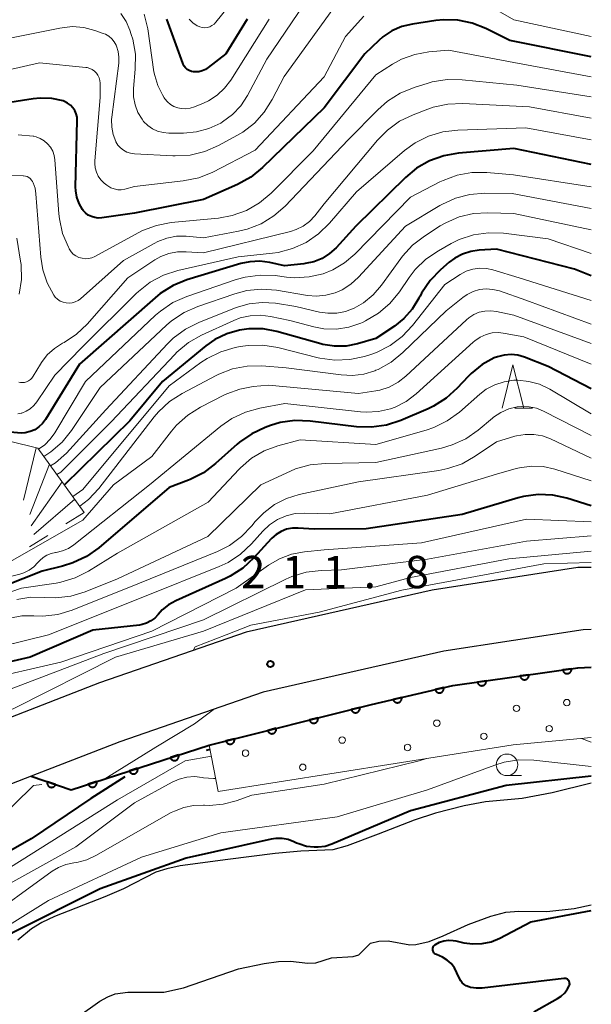
# Model space of a CAD drawing. Units: metres. Extents: x -70000 to -68000, y 22500 to 24000.
# Drawn here: x -68066 to -68000, y 22825 to 22939 of the extents above; entities that cross this region are included whole.
import ezdxf

# ---------------------------------------------------------------- set-up
doc = ezdxf.new("R2010")
doc.units = ezdxf.units.M
for name, color, linetype, lineweight in [('210100_道路縁(街区線)', 7, 'Continuous', 30), ('510100_河川', 7, 'Continuous', 30), ('611100_コンクリート被覆(直落)', 7, 'Continuous', 30), ('611111_コンクリート被覆(幅上)', 7, 'Continuous', 30), ('611112_コンクリート被覆(幅下)', 7, 'Continuous', 30), ('611199_コンクリート被覆(パターン)', 7, 'Continuous', 30), ('633100_広葉樹林', 7, 'Continuous', 13), ('633200_針葉樹林', 7, 'Continuous', 13), ('710100_等高線(計曲線)', 7, 'Continuous', 40), ('710200_等高線(主曲線)', 7, 'Continuous', 13), ('720111_土がけ(崩土)上', 7, 'Continuous', 13), ('720112_土がけ(崩土)下', 7, 'Continuous', 13), ('720199_土がけ(崩土)中', 7, 'Continuous', 13), ('731200_図化機測定による標高点', 7, 'Continuous', 40)]:
    doc.layers.add(name, color=color, linetype=linetype, lineweight=lineweight)
doc.styles.add('Style-WORKING', font='MS Gothic.ttf')

msp = doc.modelspace()

# ---------------------------------------------------------------- linework, layer by layer
at = {"layer": '210100_道路縁(街区線)', "linetype": 'Continuous', "lineweight": 30, "flags": 128}
for points in [[(-68000, 22875.41), (-68001.55, 22875.4), (-68018.45, 22872.77), (-68040.05, 22867.91), (-68057.08, 22862.02)], [(-68000, 22868.21), (-68000.95, 22868.2), (-68017.1, 22865.7), (-68038.08, 22860.97), (-68054.73, 22855.21)], [(-68057.08, 22862.02), (-68099.81, 22845.41), (-68118.27, 22838.83), (-68120.33, 22838.09), (-68134.88, 22831.37)], [(-68054.73, 22855.21), (-68065.01, 22851.21), (-68097.29, 22838.66), (-68117.6, 22831.42), (-68131.78, 22824.87)]]:
    msp.add_lwpolyline(points, dxfattribs=at)
at = {"layer": '510100_河川', "linetype": 'Continuous', "lineweight": 30, "flags": 128}
for points in [[(-68000, 22850.41), (-68004.54, 22849.28), (-68008.02, 22848.62), (-68012.29, 22848.23), (-68014.76, 22847.77), (-68018.09, 22846.93), (-68020.54, 22846.1), (-68024.75, 22844.47), (-68028.32, 22843.13), (-68030, 22842.68), (-68033.69, 22842.52), (-68036.7, 22842.25), (-68042.17, 22841.56), (-68047.71, 22840.8), (-68049.26, 22840.47), (-68050.54, 22840.07), (-68054.29, 22838.16), (-68056.45, 22837.23), (-68062.29, 22834.93), (-68063.75, 22834.23), (-68064.95, 22833.51), (-68066.54, 22832.2)], [(-68059.58, 22823.29), (-68057.02, 22825.1), (-68056.1, 22825.62), (-68055.27, 22825.96), (-68053.8, 22826.17), (-68049.6, 22826.15), (-68047.34, 22826.66), (-68040.96, 22828.87), (-68037.95, 22829.5), (-68036.31, 22829.71), (-68034.91, 22829.75), (-68032.88, 22829.54), (-68031.95, 22829.55), (-68030.16, 22830.13), (-68027.63, 22830.31), (-68026.97, 22830.51), (-68025.61, 22831.83), (-68024.64, 22832.09), (-68023.59, 22832.13), (-68021.05, 22831.67), (-68020.37, 22831.69), (-68018.83, 22832.04), (-68017.19, 22832.68), (-68014.28, 22833.99), (-68011.65, 22834.97), (-68009.93, 22835.45), (-68008.43, 22835.56), (-68005.17, 22835.53), (-68001.98, 22835.88), (-68000, 22836.28)]]:
    msp.add_lwpolyline(points, dxfattribs=at)
at = {"layer": '611100_コンクリート被覆(直落)', "linetype": 'Continuous', "lineweight": 40, "flags": 128}
msp.add_lwpolyline([(-68065.01, 22851.21), (-68060.35, 22849.64), (-68044.34, 22854.82)], dxfattribs=at)
for points in [[(-68047.9, 22853.67), (-68048.85, 22853.36), (-68048.84, 22853.32), (-68048.82, 22853.28), (-68048.8, 22853.24), (-68048.77, 22853.21), (-68048.74, 22853.17), (-68048.71, 22853.14), (-68048.68, 22853.11), (-68048.64, 22853.09), (-68048.61, 22853.07), (-68048.57, 22853.05), (-68048.52, 22853.03), (-68048.48, 22853.02), (-68048.44, 22853.02), (-68048.4, 22853.01), (-68048.35, 22853.01), (-68048.31, 22853.02), (-68048.27, 22853.03), (-68048.22, 22853.04), (-68048.18, 22853.05), (-68048.14, 22853.07), (-68048.11, 22853.09), (-68048.07, 22853.12), (-68048.04, 22853.15), (-68048.01, 22853.18), (-68047.98, 22853.21), (-68047.96, 22853.25), (-68047.93, 22853.29), (-68047.92, 22853.33), (-68047.9, 22853.37), (-68047.89, 22853.41), (-68047.88, 22853.45), (-68047.88, 22853.49), (-68047.88, 22853.54), (-68047.88, 22853.58), (-68047.89, 22853.62)], [(-68052.66, 22852.13), (-68053.61, 22851.82), (-68053.6, 22851.78), (-68053.58, 22851.74), (-68053.56, 22851.7), (-68053.53, 22851.67), (-68053.5, 22851.63), (-68053.47, 22851.6), (-68053.44, 22851.58), (-68053.4, 22851.55), (-68053.36, 22851.53), (-68053.32, 22851.51), (-68053.28, 22851.5), (-68053.24, 22851.49), (-68053.2, 22851.48), (-68053.15, 22851.47), (-68053.11, 22851.47), (-68053.07, 22851.48), (-68053.02, 22851.49), (-68052.98, 22851.5), (-68052.94, 22851.51), (-68052.9, 22851.53), (-68052.86, 22851.55), (-68052.83, 22851.58), (-68052.79, 22851.61), (-68052.76, 22851.64), (-68052.74, 22851.67), (-68052.71, 22851.71), (-68052.69, 22851.75), (-68052.67, 22851.79), (-68052.66, 22851.83), (-68052.65, 22851.87), (-68052.64, 22851.91), (-68052.64, 22851.96), (-68052.64, 22852), (-68052.64, 22852.04), (-68052.65, 22852.09)], [(-68062.17, 22850.25), (-68063.12, 22850.57), (-68063.13, 22850.53), (-68063.13, 22850.49), (-68063.14, 22850.44), (-68063.14, 22850.4), (-68063.14, 22850.36), (-68063.13, 22850.31), (-68063.12, 22850.27), (-68063.11, 22850.23), (-68063.09, 22850.19), (-68063.07, 22850.15), (-68063.04, 22850.12), (-68063.02, 22850.08), (-68062.99, 22850.05), (-68062.95, 22850.02), (-68062.92, 22849.99), (-68062.88, 22849.97), (-68062.84, 22849.95), (-68062.8, 22849.94), (-68062.76, 22849.93), (-68062.71, 22849.92), (-68062.67, 22849.91), (-68062.63, 22849.91), (-68062.59, 22849.92), (-68062.54, 22849.92), (-68062.5, 22849.93), (-68062.46, 22849.95), (-68062.42, 22849.96), (-68062.38, 22849.99), (-68062.34, 22850.01), (-68062.31, 22850.04), (-68062.28, 22850.07), (-68062.25, 22850.1), (-68062.22, 22850.13), (-68062.2, 22850.17), (-68062.18, 22850.21)], [(-68057.42, 22850.59), (-68058.37, 22850.28), (-68058.35, 22850.24), (-68058.33, 22850.2), (-68058.31, 22850.16), (-68058.29, 22850.13), (-68058.26, 22850.1), (-68058.23, 22850.06), (-68058.2, 22850.04), (-68058.16, 22850.01), (-68058.12, 22849.99), (-68058.08, 22849.97), (-68058.04, 22849.96), (-68058, 22849.95), (-68057.95, 22849.94), (-68057.91, 22849.94), (-68057.87, 22849.94), (-68057.82, 22849.94), (-68057.78, 22849.95), (-68057.74, 22849.96), (-68057.7, 22849.97), (-68057.66, 22849.99), (-68057.62, 22850.01), (-68057.59, 22850.04), (-68057.55, 22850.07), (-68057.52, 22850.1), (-68057.49, 22850.13), (-68057.47, 22850.17), (-68057.45, 22850.21), (-68057.43, 22850.25), (-68057.41, 22850.29), (-68057.4, 22850.33), (-68057.4, 22850.37), (-68057.39, 22850.42), (-68057.39, 22850.46), (-68057.4, 22850.5), (-68057.4, 22850.55)]]:
    msp.add_lwpolyline(points, close=True, dxfattribs=at)
at = {"layer": '611111_コンクリート被覆(幅上)', "linetype": 'Continuous', "lineweight": 40, "flags": 128}
msp.add_lwpolyline([(-68044.34, 22854.82), (-68025.5, 22859.53), (-68016.07, 22861.73), (-68001.57, 22863.77), (-68000, 22863.86)], dxfattribs=at)
for points in [[(-68002.31, 22863.67), (-68003.3, 22863.53), (-68003.29, 22863.48), (-68003.28, 22863.44), (-68003.26, 22863.4), (-68003.24, 22863.36), (-68003.22, 22863.32), (-68003.2, 22863.29), (-68003.17, 22863.26), (-68003.14, 22863.22), (-68003.1, 22863.2), (-68003.07, 22863.17), (-68003.03, 22863.15), (-68002.99, 22863.13), (-68002.95, 22863.12), (-68002.91, 22863.11), (-68002.86, 22863.1), (-68002.82, 22863.1), (-68002.78, 22863.1), (-68002.73, 22863.1), (-68002.69, 22863.11), (-68002.65, 22863.12), (-68002.61, 22863.14), (-68002.57, 22863.15), (-68002.53, 22863.18), (-68002.5, 22863.2), (-68002.46, 22863.23), (-68002.43, 22863.26), (-68002.4, 22863.29), (-68002.38, 22863.33), (-68002.36, 22863.37), (-68002.34, 22863.41), (-68002.33, 22863.45), (-68002.31, 22863.49), (-68002.31, 22863.54), (-68002.3, 22863.58), (-68002.3, 22863.62)], [(-68007.26, 22862.97), (-68008.25, 22862.83), (-68008.24, 22862.79), (-68008.23, 22862.74), (-68008.21, 22862.71), (-68008.2, 22862.67), (-68008.17, 22862.63), (-68008.15, 22862.59), (-68008.12, 22862.56), (-68008.09, 22862.53), (-68008.06, 22862.5), (-68008.02, 22862.48), (-68007.98, 22862.45), (-68007.94, 22862.44), (-68007.9, 22862.42), (-68007.86, 22862.41), (-68007.82, 22862.4), (-68007.77, 22862.4), (-68007.73, 22862.4), (-68007.68, 22862.4), (-68007.64, 22862.41), (-68007.6, 22862.42), (-68007.56, 22862.44), (-68007.52, 22862.46), (-68007.48, 22862.48), (-68007.45, 22862.51), (-68007.41, 22862.53), (-68007.38, 22862.56), (-68007.35, 22862.6), (-68007.33, 22862.63), (-68007.31, 22862.67), (-68007.29, 22862.71), (-68007.28, 22862.75), (-68007.27, 22862.8), (-68007.26, 22862.84), (-68007.26, 22862.88), (-68007.26, 22862.93)], [(-68017.14, 22861.48), (-68018.12, 22861.25), (-68018.11, 22861.21), (-68018.09, 22861.17), (-68018.07, 22861.13), (-68018.05, 22861.09), (-68018.02, 22861.06), (-68018, 22861.02), (-68017.96, 22860.99), (-68017.93, 22860.97), (-68017.9, 22860.94), (-68017.86, 22860.92), (-68017.82, 22860.9), (-68017.78, 22860.89), (-68017.73, 22860.88), (-68017.69, 22860.87), (-68017.65, 22860.87), (-68017.6, 22860.87), (-68017.56, 22860.87), (-68017.52, 22860.88), (-68017.48, 22860.89), (-68017.43, 22860.91), (-68017.4, 22860.92), (-68017.36, 22860.95), (-68017.32, 22860.97), (-68017.29, 22861), (-68017.26, 22861.03), (-68017.23, 22861.07), (-68017.21, 22861.1), (-68017.18, 22861.14), (-68017.17, 22861.18), (-68017.15, 22861.22), (-68017.14, 22861.26), (-68017.13, 22861.31), (-68017.13, 22861.35), (-68017.13, 22861.39), (-68017.14, 22861.44)], [(-68012.21, 22862.27), (-68013.2, 22862.13), (-68013.19, 22862.09), (-68013.18, 22862.05), (-68013.17, 22862.01), (-68013.15, 22861.97), (-68013.12, 22861.93), (-68013.1, 22861.9), (-68013.07, 22861.86), (-68013.04, 22861.83), (-68013.01, 22861.8), (-68012.97, 22861.78), (-68012.93, 22861.76), (-68012.89, 22861.74), (-68012.85, 22861.72), (-68012.81, 22861.71), (-68012.77, 22861.71), (-68012.72, 22861.7), (-68012.68, 22861.7), (-68012.64, 22861.71), (-68012.59, 22861.72), (-68012.55, 22861.73), (-68012.51, 22861.74), (-68012.47, 22861.76), (-68012.43, 22861.78), (-68012.4, 22861.81), (-68012.37, 22861.84), (-68012.34, 22861.87), (-68012.31, 22861.9), (-68012.28, 22861.94), (-68012.26, 22861.98), (-68012.24, 22862.02), (-68012.23, 22862.06), (-68012.22, 22862.1), (-68012.21, 22862.14), (-68012.21, 22862.19), (-68012.21, 22862.23)], [(-68022.01, 22860.34), (-68022.99, 22860.12), (-68022.98, 22860.07), (-68022.96, 22860.03), (-68022.94, 22859.99), (-68022.92, 22859.96), (-68022.89, 22859.92), (-68022.87, 22859.89), (-68022.83, 22859.86), (-68022.8, 22859.83), (-68022.76, 22859.81), (-68022.73, 22859.78), (-68022.69, 22859.76), (-68022.65, 22859.75), (-68022.6, 22859.74), (-68022.56, 22859.73), (-68022.52, 22859.73), (-68022.47, 22859.73), (-68022.43, 22859.74), (-68022.39, 22859.74), (-68022.34, 22859.76), (-68022.3, 22859.77), (-68022.26, 22859.79), (-68022.23, 22859.81), (-68022.19, 22859.84), (-68022.16, 22859.87), (-68022.13, 22859.9), (-68022.1, 22859.93), (-68022.07, 22859.97), (-68022.05, 22860), (-68022.04, 22860.04), (-68022.02, 22860.08), (-68022.01, 22860.13), (-68022, 22860.17), (-68022, 22860.21), (-68022, 22860.26), (-68022.01, 22860.3)], [(-68026.88, 22859.19), (-68027.85, 22858.94), (-68027.84, 22858.9), (-68027.82, 22858.86), (-68027.8, 22858.82), (-68027.78, 22858.78), (-68027.75, 22858.75), (-68027.72, 22858.72), (-68027.69, 22858.69), (-68027.66, 22858.66), (-68027.62, 22858.63), (-68027.58, 22858.62), (-68027.54, 22858.6), (-68027.5, 22858.58), (-68027.46, 22858.57), (-68027.41, 22858.57), (-68027.37, 22858.56), (-68027.33, 22858.57), (-68027.28, 22858.57), (-68027.24, 22858.58), (-68027.2, 22858.59), (-68027.16, 22858.61), (-68027.12, 22858.63), (-68027.08, 22858.65), (-68027.05, 22858.68), (-68027.01, 22858.71), (-68026.99, 22858.74), (-68026.96, 22858.77), (-68026.93, 22858.81), (-68026.91, 22858.85), (-68026.9, 22858.88), (-68026.88, 22858.93), (-68026.87, 22858.97), (-68026.87, 22859.01), (-68026.86, 22859.06), (-68026.86, 22859.1), (-68026.87, 22859.14)], [(-68031.73, 22857.97), (-68032.7, 22857.73), (-68032.69, 22857.69), (-68032.67, 22857.65), (-68032.65, 22857.61), (-68032.63, 22857.57), (-68032.6, 22857.54), (-68032.57, 22857.5), (-68032.54, 22857.47), (-68032.51, 22857.45), (-68032.47, 22857.42), (-68032.43, 22857.4), (-68032.39, 22857.38), (-68032.35, 22857.37), (-68032.31, 22857.36), (-68032.26, 22857.35), (-68032.22, 22857.35), (-68032.18, 22857.35), (-68032.13, 22857.36), (-68032.09, 22857.37), (-68032.05, 22857.38), (-68032.01, 22857.4), (-68031.97, 22857.41), (-68031.93, 22857.44), (-68031.9, 22857.46), (-68031.87, 22857.49), (-68031.84, 22857.52), (-68031.81, 22857.56), (-68031.78, 22857.59), (-68031.76, 22857.63), (-68031.75, 22857.67), (-68031.73, 22857.71), (-68031.72, 22857.76), (-68031.72, 22857.8), (-68031.71, 22857.84), (-68031.71, 22857.89), (-68031.72, 22857.93)], [(-68036.58, 22856.76), (-68037.55, 22856.52), (-68037.54, 22856.48), (-68037.52, 22856.44), (-68037.5, 22856.4), (-68037.48, 22856.36), (-68037.45, 22856.32), (-68037.42, 22856.29), (-68037.39, 22856.26), (-68037.36, 22856.24), (-68037.32, 22856.21), (-68037.28, 22856.19), (-68037.24, 22856.17), (-68037.2, 22856.16), (-68037.16, 22856.15), (-68037.12, 22856.14), (-68037.07, 22856.14), (-68037.03, 22856.14), (-68036.99, 22856.15), (-68036.94, 22856.15), (-68036.9, 22856.17), (-68036.86, 22856.18), (-68036.82, 22856.2), (-68036.78, 22856.22), (-68036.75, 22856.25), (-68036.72, 22856.28), (-68036.69, 22856.31), (-68036.66, 22856.35), (-68036.63, 22856.38), (-68036.62, 22856.42), (-68036.6, 22856.46), (-68036.58, 22856.5), (-68036.57, 22856.54), (-68036.57, 22856.59), (-68036.56, 22856.63), (-68036.57, 22856.67), (-68036.57, 22856.72)], [(-68041.43, 22855.55), (-68042.4, 22855.31), (-68042.39, 22855.26), (-68042.37, 22855.22), (-68042.35, 22855.18), (-68042.33, 22855.15), (-68042.3, 22855.11), (-68042.27, 22855.08), (-68042.24, 22855.05), (-68042.21, 22855.02), (-68042.17, 22855), (-68042.13, 22854.98), (-68042.09, 22854.96), (-68042.05, 22854.95), (-68042.01, 22854.94), (-68041.97, 22854.93), (-68041.92, 22854.93), (-68041.88, 22854.93), (-68041.84, 22854.93), (-68041.79, 22854.94), (-68041.75, 22854.95), (-68041.71, 22854.97), (-68041.67, 22854.99), (-68041.63, 22855.01), (-68041.6, 22855.04), (-68041.57, 22855.07), (-68041.54, 22855.1), (-68041.51, 22855.13), (-68041.49, 22855.17), (-68041.46, 22855.21), (-68041.45, 22855.25), (-68041.43, 22855.29), (-68041.42, 22855.33), (-68041.42, 22855.37), (-68041.42, 22855.42), (-68041.42, 22855.46), (-68041.42, 22855.5)]]:
    msp.add_lwpolyline(points, close=True, dxfattribs=at)
at = {"layer": '611112_コンクリート被覆(幅下)', "linetype": 'Continuous', "lineweight": 13, "flags": 128}
msp.add_lwpolyline([(-68000, 22855.71), (-68009.08, 22854.83), (-68043.32, 22849.44), (-68044.34, 22854.82)], dxfattribs=at)
at = {"layer": '611199_コンクリート被覆(パターン)', "linetype": 'Continuous', "lineweight": 13}
for centre in [(-68002.85, 22859.74), (-68008.68, 22859.08), (-68017.93, 22857.35), (-68004.88, 22856.72), (-68028.92, 22855.4), (-68012.46, 22855.83), (-68021.32, 22854.53), (-68040.12, 22853.88), (-68033.49, 22852.24)]:
    msp.add_circle(centre, 0.375, dxfattribs=at)
at = {"layer": '633100_広葉樹林', "linetype": 'Continuous', "lineweight": 13}
msp.add_line((-68009.79, 22851.28), (-68008.12, 22851.28), dxfattribs=at)
msp.add_circle((-68009.79, 22852.53), 1.25, dxfattribs=at)
at = {"layer": '633200_針葉樹林', "linetype": 'Continuous', "lineweight": 13}
msp.add_line((-68008.89, 22893.9), (-68006.81, 22893.9), dxfattribs=at)
at = {"layer": '633200_針葉樹林', "linetype": 'Continuous', "lineweight": 13, "flags": 128}
msp.add_lwpolyline([(-68010.35, 22893.9), (-68009.1, 22898.9), (-68007.85, 22893.9)], dxfattribs=at)
at = {"layer": '710100_等高線(計曲線)', "linetype": 'Continuous', "lineweight": 40, "flags": 128}
for points, elevation in [([(-68000, 22934.65), (-68009.47, 22936.53), (-68012.24, 22937.92), (-68013.81, 22938.54), (-68015.48, 22938.89), (-68017.17, 22938.94), (-68018.06, 22938.85), (-68020.76, 22938.44), (-68021.98, 22938.15), (-68023.14, 22937.65), (-68024.18, 22936.95), (-68024.64, 22936.55), (-68026.29, 22935), (-68031, 22928.74), (-68038.16, 22921.8), (-68039.52, 22920.7), (-68041.05, 22919.84), (-68045, 22918.09), (-68053, 22916.51), (-68056.82, 22915.96), (-68057.22, 22915.94), (-68057.62, 22915.99), (-68058.01, 22916.11), (-68058.37, 22916.29), (-68058.69, 22916.53), (-68058.97, 22916.83), (-68059.06, 22916.94), (-68059.44, 22917.62), (-68059.69, 22918.35), (-68059.82, 22919.11), (-68059.84, 22919.57), (-68059.65, 22927.22), (-68059.67, 22927.63), (-68059.77, 22928.03), (-68059.93, 22928.4), (-68060.16, 22928.74), (-68060.44, 22929.04), (-68060.77, 22929.28), (-68061.14, 22929.46), (-68061.3, 22929.52), (-68062.62, 22929.81), (-68063.97, 22929.85), (-68064.76, 22929.77), (-68071.22, 22928.78)], 260), ([(-68039.93, 22939), (-68042.42, 22935), (-68044.45, 22933.39), (-68044.79, 22933.17), (-68045.17, 22933.01), (-68045.56, 22932.91), (-68045.97, 22932.89), (-68046.15, 22932.9), (-68046.41, 22932.95), (-68046.66, 22933.05), (-68046.89, 22933.18), (-68047.09, 22933.36), (-68047.25, 22933.56), (-68047.38, 22933.8), (-68047.42, 22933.9), (-68049.25, 22939)], 270), ([(-68000, 22922.16), (-68009, 22923.99), (-68015.41, 22923.46), (-68017.12, 22923.16), (-68018.76, 22922.57), (-68020.28, 22921.71), (-68021.57, 22920.63), (-68027.32, 22915), (-68029.62, 22912.5), (-68030.39, 22911.81), (-68031.25, 22911.26), (-68032.21, 22910.87), (-68033.21, 22910.65), (-68033.37, 22910.63), (-68035.59, 22910.41), (-68037.3, 22910.78), (-68038.45, 22910.93), (-68039.62, 22910.88), (-68040.67, 22910.65), (-68046.92, 22908.76), (-68048.54, 22908.12), (-68050.02, 22907.2), (-68050.63, 22906.7), (-68059.38, 22899), (-68063.35, 22892.56), (-68063.7, 22892.1), (-68064.11, 22891.71), (-68064.59, 22891.39), (-68065.12, 22891.17), (-68065.68, 22891.04), (-68066.15, 22891), (-68067.88, 22891.15)], 250), ([(-68001.97, 22910.03), (-68011, 22912.32), (-68013, 22912.22), (-68014, 22912.08), (-68014.96, 22911.77), (-68015.85, 22911.3), (-68016.51, 22910.81), (-68017.51, 22909.93), (-68018.72, 22908.68), (-68019.7, 22907.23), (-68019.88, 22906.88), (-68020, 22906.65), (-68020.78, 22905.39), (-68021.76, 22904.29), (-68022.85, 22903.42), (-68025, 22901.97), (-68027.13, 22901.36), (-68028.46, 22901.1), (-68029.81, 22901.07), (-68031.15, 22901.29), (-68031.38, 22901.35), (-68036.48, 22902.78), (-68038.09, 22903.08), (-68039.73, 22903.1), (-68040.81, 22902.95), (-68042.29, 22902.53), (-68043.68, 22901.85), (-68044.73, 22901.12), (-68049.76, 22897), (-68053.57, 22892.43), (-68061.15, 22884.99)], 240), ([(-68000, 22909.24), (-68001.97, 22910.03)], 240), ([(-68000, 22896.14), (-68005, 22898.74), (-68007.74, 22899.8), (-68008.51, 22900.02), (-68009.31, 22900.11), (-68010.11, 22900.05), (-68010.89, 22899.86), (-68011.26, 22899.71), (-68012.67, 22898.94), (-68013.93, 22897.92), (-68014.3, 22897.55), (-68015.55, 22896.2), (-68016.85, 22895.04), (-68018.32, 22894.11), (-68018.95, 22893.82), (-68022.12, 22892.47), (-68023.77, 22891.93), (-68025.5, 22891.68), (-68027.23, 22891.74), (-68032.64, 22892.4), (-68034.39, 22892.45), (-68036.11, 22892.21), (-68037.23, 22891.87), (-68037.83, 22891.66), (-68039.41, 22890.93), (-68040.84, 22889.93), (-68041.1, 22889.7), (-68043.62, 22887.46), (-68045.01, 22886.41), (-68046.57, 22885.62), (-68046.74, 22885.56), (-68049, 22884.7), (-68057.16, 22877.7), (-68058.58, 22876.69), (-68060.15, 22875.94), (-68061.35, 22875.57), (-68063.74, 22875), (-68075, 22870.56)], 230), ([(-68000, 22882.58), (-68002.83, 22883.46), (-68004.48, 22883.82), (-68006.18, 22883.89), (-68007.86, 22883.66), (-68008.5, 22883.5), (-68015, 22881.56), (-68026.11, 22879.89), (-68032.15, 22879.85), (-68034.02, 22879.98), (-68034.69, 22879.97), (-68035.36, 22879.84), (-68035.99, 22879.6), (-68036.57, 22879.25), (-68037.08, 22878.8), (-68037.15, 22878.73), (-68039.17, 22876.53), (-68040.45, 22875.35), (-68041.92, 22874.41), (-68042.45, 22874.15), (-68048.23, 22871.55), (-68049.06, 22871.09), (-68049.79, 22870.49), (-68050.28, 22869.95), (-68050.66, 22869.54), (-68051.11, 22869.21), (-68051.6, 22868.95), (-68052.14, 22868.79), (-68052.44, 22868.74), (-68057.86, 22868.14), (-68065.11, 22865), (-68073.86, 22863)], 220), ([(-68044.24, 22854.3), (-68044.68, 22854.18)], 210), ([(-68000, 22851.23), (-68009.88, 22850.12), (-68021, 22847.21), (-68030.1, 22843.33), (-68030.89, 22843.07), (-68031.71, 22842.96), (-68032.16, 22842.96), (-68033.07, 22843.07), (-68033.95, 22843.35), (-68034.2, 22843.46), (-68034.51, 22843.61), (-68035.18, 22843.86), (-68035.89, 22843.99), (-68036.6, 22843.99), (-68037.17, 22843.9), (-68047, 22841.71), (-68057, 22838.14), (-68067.26, 22833), (-68077.77, 22826.39), (-68078.98, 22824.9), (-68079.68, 22824.19)], 200), ([(-68054.12, 22851.13), (-68058.08, 22848.63), (-68065, 22843.93), (-68073, 22839.37)], 210), ([(-68014.98, 22827.23), (-68015.16, 22827.47), (-68015.31, 22827.74), (-68015.59, 22828.41), (-68015.88, 22828.97), (-68016.27, 22829.47), (-68016.74, 22829.89), (-68017.27, 22830.22), (-68017.6, 22830.38), (-68017.98, 22830.52), (-68018.09, 22830.58), (-68018.18, 22830.64), (-68018.26, 22830.73), (-68018.32, 22830.83), (-68018.37, 22830.93), (-68018.4, 22831.04), (-68018.4, 22831.16), (-68018.39, 22831.28), (-68018.36, 22831.39), (-68018.31, 22831.49), (-68018.24, 22831.58), (-68018.15, 22831.66), (-68018.1, 22831.7), (-68017.62, 22831.95), (-68017.1, 22832.12), (-68016.57, 22832.19), (-68016.03, 22832.17), (-68015.73, 22832.11), (-68014.8, 22831.9), (-68013.75, 22831.75), (-68012.68, 22831.79), (-68011.64, 22832.01), (-68010.61, 22832.43), (-68007, 22834.3), (-68000, 22835.64)], 200), ([(-68006.69, 22823.9), (-68003.94, 22825.41), (-68003.48, 22825.71), (-68003.08, 22826.09), (-68002.75, 22826.54), (-68002.56, 22826.89), (-68002.53, 22826.99), (-68002.51, 22827.1), (-68002.52, 22827.21), (-68002.54, 22827.31), (-68002.57, 22827.41), (-68002.63, 22827.5), (-68002.7, 22827.58), (-68002.78, 22827.65), (-68002.87, 22827.7), (-68002.97, 22827.73), (-68003.08, 22827.75), (-68003.19, 22827.75), (-68012.66, 22826.63), (-68013.34, 22826.61), (-68014.01, 22826.71), (-68014.23, 22826.77), (-68014.51, 22826.88), (-68014.76, 22827.04), (-68014.98, 22827.23)], 200)]:
    msp.add_lwpolyline(points, dxfattribs=dict(at, elevation=elevation))
at = {"layer": '710200_等高線(主曲線)', "linetype": 'Continuous', "lineweight": 13, "flags": 128}
for points, elevation in [([(-68036.84, 22947), (-68043.58, 22938.64), (-68043.78, 22938.43), (-68044.02, 22938.26), (-68044.28, 22938.13), (-68044.57, 22938.05), (-68044.86, 22938.02), (-68045.15, 22938.04), (-68045.44, 22938.11), (-68045.71, 22938.23), (-68045.75, 22938.25), (-68046.23, 22938.59), (-68046.65, 22939.02)], 272), ([(-68030.46, 22945), (-68037.65, 22934.35), (-68039.91, 22930.15), (-68040.68, 22928.97), (-68041.65, 22927.94), (-68042.78, 22927.09), (-68043, 22926.96), (-68044.37, 22926.32), (-68045.83, 22925.93), (-68047.31, 22925.8), (-68049.03, 22925.8), (-68049.69, 22925.85), (-68050.33, 22926.02), (-68050.94, 22926.3), (-68051.48, 22926.68), (-68051.95, 22927.15), (-68052.14, 22927.4), (-68052.62, 22928.2), (-68052.94, 22929.07), (-68053.11, 22929.98), (-68053.11, 22930.96), (-68052.92, 22933.22), (-68052.91, 22934.96), (-68053.22, 22936.68), (-68053.38, 22937.22), (-68053.54, 22937.73), (-68053.98, 22938.74), (-68054.58, 22939.65)], 266), ([(-68028, 22943), (-68035.66, 22932.34)], 264), ([(-68000, 22936.99), (-68009, 22938.91), (-68012.62, 22941)], 262), ([(-68026.39, 22939.37), (-68028.51, 22937), (-68031, 22932.32), (-68039, 22923.81), (-68043.93, 22921.28), (-68045.55, 22920.62), (-68047.36, 22920.24), (-68053, 22919.6), (-68054.14, 22919.3), (-68054.55, 22919.23), (-68054.95, 22919.23), (-68055.36, 22919.31), (-68055.74, 22919.45), (-68056.09, 22919.66), (-68056.21, 22919.75), (-68056.52, 22920), (-68056.9, 22920.36), (-68057.21, 22920.79), (-68057.43, 22921.26), (-68057.58, 22921.76), (-68057.63, 22922.28), (-68057.62, 22922.58), (-68057, 22929.92), (-68057, 22931.58), (-68057.03, 22931.9), (-68057.11, 22932.21), (-68057.25, 22932.5), (-68057.43, 22932.76), (-68057.66, 22932.98), (-68057.92, 22933.17), (-68058.21, 22933.3), (-68058.52, 22933.39), (-68058.65, 22933.41), (-68064.04, 22933.96), (-68071, 22932.35)], 262), ([(-68037.4, 22939), (-68041.85, 22931.94), (-68042.56, 22931), (-68043.43, 22930.19), (-68044.42, 22929.55), (-68045, 22929.28), (-68046.04, 22928.85), (-68046.55, 22928.69), (-68047.07, 22928.62), (-68047.6, 22928.65), (-68048, 22928.73), (-68048.43, 22928.89), (-68048.83, 22929.12), (-68049.18, 22929.42), (-68049.48, 22929.77), (-68049.55, 22929.88), (-68049.77, 22930.23), (-68050.32, 22931.31), (-68050.67, 22932.47), (-68050.75, 22932.9), (-68051.48, 22937.9), (-68051.88, 22939.6)], 268), ([(-68061.67, 22937.98), (-68069.64, 22936.36)], 264), ([(-68060.23, 22938.14), (-68061.67, 22937.98)], 264), ([(-68058.89, 22938.03), (-68060.23, 22938.14)], 264), ([(-68057.6, 22937.7), (-68058.89, 22938.03)], 264), ([(-68056.64, 22937.36), (-68057.6, 22937.7)], 264), ([(-68056.38, 22937.26), (-68056.64, 22937.36)], 264), ([(-68055.99, 22937.03), (-68056.38, 22937.26)], 264), ([(-68055.65, 22936.74), (-68055.99, 22937.03)], 264), ([(-68055.37, 22936.39), (-68055.65, 22936.74)], 264), ([(-68000, 22932.32), (-68009, 22933.98), (-68016.58, 22935.42), (-68018.87, 22935.21), (-68020.49, 22934.92), (-68022.02, 22934.35), (-68023.07, 22933.77), (-68025, 22932.54), (-68032.28, 22923.72), (-68037.17, 22918.83), (-68038.51, 22917.71), (-68040.02, 22916.83), (-68041.66, 22916.24), (-68043.28, 22915.94), (-68048.75, 22915.41), (-68050.47, 22915.09), (-68052.1, 22914.48), (-68052.57, 22914.24), (-68057.62, 22911.49), (-68057.97, 22911.34), (-68058.34, 22911.25), (-68058.72, 22911.22), (-68059.1, 22911.27), (-68059.46, 22911.37), (-68059.8, 22911.54), (-68060.11, 22911.77), (-68060.37, 22912.04), (-68060.58, 22912.36), (-68060.6, 22912.4), (-68060.68, 22912.55), (-68061.35, 22914.16), (-68061.72, 22915.86), (-68061.78, 22916.42), (-68062.24, 22922.68), (-68062.33, 22923.2), (-68062.5, 22923.69), (-68062.76, 22924.15), (-68063.09, 22924.56), (-68063.49, 22924.9), (-68063.94, 22925.17), (-68064.43, 22925.35), (-68064.71, 22925.42), (-68064.76, 22925.43), (-68066.5, 22925.59)], 258), ([(-68055.15, 22936), (-68055.37, 22936.39)], 264), ([(-68055.1, 22935.89), (-68055.15, 22936)], 264), ([(-68054.9, 22935.25), (-68055.1, 22935.89)], 264), ([(-68054.81, 22934.58), (-68054.9, 22935.25)], 264), ([(-68054.84, 22933.91), (-68054.81, 22934.58)], 264), ([(-68055.64, 22927.65), (-68054.84, 22933.91)], 264), ([(-68000, 22929.99), (-68008.66, 22931.34), (-68014.98, 22931.98), (-68016.72, 22932), (-68018.45, 22931.72), (-68018.94, 22931.59), (-68020.56, 22931.08), (-68022.18, 22930.43), (-68023.65, 22929.5), (-68024.78, 22928.51), (-68028.2, 22925), (-68035.53, 22917.33), (-68036.84, 22916.18), (-68038.33, 22915.28), (-68039.95, 22914.65), (-68040.94, 22914.41), (-68045, 22913.66), (-68047, 22913.83), (-68048.13, 22913.82), (-68049.24, 22913.62), (-68050.3, 22913.23), (-68050.74, 22913), (-68054.27, 22911), (-68059.26, 22906.59), (-68059.55, 22906.37), (-68059.88, 22906.21), (-68060.23, 22906.11), (-68060.59, 22906.07), (-68060.95, 22906.09), (-68061.3, 22906.17), (-68061.64, 22906.32), (-68061.94, 22906.52), (-68062.21, 22906.77), (-68062.38, 22907), (-68063.15, 22908.41), (-68063.66, 22909.93), (-68063.89, 22911.39), (-68064.45, 22918.75), (-68064.55, 22919.4), (-68064.77, 22920.02), (-68064.84, 22920.16), (-68064.95, 22920.35), (-68065.1, 22920.51), (-68065.27, 22920.64), (-68065.46, 22920.75), (-68065.66, 22920.81), (-68065.88, 22920.85), (-68065.92, 22920.85), (-68071.64, 22921)], 256), ([(-68035.66, 22932.34), (-68037.04, 22929.67)], 264), ([(-68037.04, 22929.67), (-68037.95, 22928.23)], 264), ([(-68000, 22927.51), (-68007.18, 22928.82), (-68014.9, 22929.22), (-68016.65, 22929.15), (-68018.35, 22928.79), (-68018.96, 22928.58), (-68020.68, 22927.93), (-68022.25, 22927.17), (-68023.66, 22926.15), (-68024.81, 22924.99), (-68031, 22917.57), (-68032.09, 22916.19), (-68032.71, 22915.54), (-68033.44, 22915), (-68034.24, 22914.6), (-68034.9, 22914.39), (-68045, 22911.89), (-68047, 22912.04), (-68048.01, 22912.03), (-68049.01, 22911.84), (-68049.96, 22911.49), (-68050.67, 22911.08), (-68053.79, 22909), (-68058.52, 22903.64), (-68059.76, 22902.46), (-68061.18, 22901.52), (-68061.37, 22901.42), (-68062.31, 22900.83), (-68063.13, 22900.08), (-68063.8, 22899.2), (-68063.93, 22898.99), (-68064.76, 22897.59), (-68064.91, 22897.38), (-68065.09, 22897.2), (-68065.3, 22897.05), (-68065.54, 22896.95), (-68065.79, 22896.88), (-68066.05, 22896.86), (-68066.23, 22896.87), (-68066.45, 22896.92)], 254), ([(-68055.67, 22927.37), (-68055.64, 22927.65)], 264), ([(-68055.66, 22926.49), (-68055.67, 22927.37)], 264), ([(-68037.95, 22928.23), (-68039.1, 22926.96)], 264), ([(-68000, 22925.02), (-68007.59, 22926.41), (-68015.5, 22926.15), (-68017.23, 22925.95), (-68018.9, 22925.44), (-68020.46, 22924.65), (-68021.66, 22923.77), (-68027.26, 22919), (-68030.4, 22915.33), (-68031.64, 22914.11), (-68033.08, 22913.12), (-68034.66, 22912.4), (-68036.35, 22911.96), (-68036.99, 22911.87), (-68041, 22911.46), (-68047.99, 22909.86), (-68049.65, 22909.32), (-68051.19, 22908.51), (-68052.56, 22907.43), (-68052.81, 22907.2), (-68059, 22901.04), (-68062.27, 22897.73), (-68064.34, 22894.62), (-68064.68, 22894.19), (-68065.1, 22893.82), (-68065.57, 22893.53), (-68066.09, 22893.33), (-68066.15, 22893.31), (-68066.56, 22893.24)], 252), ([(-68055.49, 22925.63), (-68055.66, 22926.49)], 264), ([(-68039.1, 22926.96), (-68040.45, 22925.92)], 264), ([(-68055.18, 22924.82), (-68055.49, 22925.63)], 264), ([(-68041.05, 22925.56), (-68043.25, 22924.36)], 264), ([(-68040.45, 22925.92), (-68041.05, 22925.56)], 264), ([(-68055.16, 22924.77), (-68055.18, 22924.82)], 264), ([(-68054.93, 22924.4), (-68055.16, 22924.77)], 264), ([(-68054.63, 22924.07), (-68054.93, 22924.4)], 264), ([(-68054.28, 22923.8), (-68054.63, 22924.07)], 264), ([(-68043.25, 22924.36), (-68044.84, 22923.66)], 264), ([(-68053.89, 22923.59), (-68054.28, 22923.8)], 264), ([(-68053.47, 22923.45), (-68053.89, 22923.59)], 264), ([(-68053.03, 22923.39), (-68053.47, 22923.45)], 264), ([(-68048.57, 22923.15), (-68053.03, 22923.39)], 264), ([(-68048.28, 22923.14), (-68048.57, 22923.15)], 264), ([(-68046.54, 22923.25), (-68048.28, 22923.14)], 264), ([(-68044.84, 22923.66), (-68046.54, 22923.25)], 264), ([(-68000, 22919.56), (-68009.04, 22920.96), (-68012.12, 22921.22), (-68013.86, 22921.22), (-68015.58, 22920.91), (-68017.21, 22920.31), (-68017.56, 22920.14), (-68021, 22918.35), (-68027.45, 22911.76), (-68028.65, 22910.73), (-68030.01, 22909.93), (-68031.1, 22909.49), (-68032.75, 22909.11), (-68034.44, 22909.01), (-68035.39, 22909.09), (-68036.69, 22909.26), (-68038.43, 22909.33), (-68040.16, 22909.1), (-68041.21, 22908.8), (-68046.95, 22906.84), (-68048.55, 22906.13), (-68049.99, 22905.16), (-68050.57, 22904.66), (-68058.71, 22897), (-68062.24, 22891.03), (-68062.78, 22890.29), (-68063.43, 22889.65), (-68064.16, 22889.15)], 248), ([(-68000, 22917.06), (-68009.2, 22918.8), (-68012.34, 22918.83), (-68014.08, 22918.69), (-68015.77, 22918.25), (-68017.36, 22917.53), (-68017.56, 22917.41), (-68021.58, 22915), (-68027.02, 22909.08), (-68027.91, 22908.27), (-68028.92, 22907.63), (-68029.73, 22907.27), (-68030.8, 22906.98), (-68031.91, 22906.89), (-68032.95, 22906.97), (-68036.52, 22907.56), (-68038.26, 22907.69), (-68039.99, 22907.52), (-68041.38, 22907.16), (-68045.66, 22905.7), (-68047.26, 22904.99), (-68048.71, 22904.02), (-68049.28, 22903.52), (-68057, 22896.27), (-68060.31, 22891.32), (-68061.4, 22889.96), (-68062.71, 22888.81), (-68063.54, 22888.3)], 246), ([(-68000, 22914.56), (-68009, 22916.45), (-68012, 22916.55), (-68013.69, 22916.45), (-68015.34, 22916.07), (-68016.9, 22915.4), (-68017.53, 22915.03), (-68019.37, 22913.85), (-68020.75, 22912.79), (-68021.93, 22911.51), (-68022.12, 22911.25), (-68024.34, 22908.15), (-68025.3, 22907.04), (-68026.44, 22906.1), (-68027.53, 22905.47), (-68028.51, 22905.1), (-68029.54, 22904.9), (-68030.59, 22904.89), (-68031.55, 22905.04), (-68034.3, 22905.7), (-68036.65, 22906.06), (-68038.18, 22906.16), (-68039.69, 22906), (-68041.21, 22905.55), (-68045.55, 22903.83), (-68047.11, 22903.05), (-68048.51, 22902.01), (-68049.2, 22901.34), (-68056.32, 22893.68), (-68060.92, 22888.69), (-68062.18, 22887.54), (-68062.74, 22887.19)], 244), ([(-68000, 22911.82), (-68005, 22913.53), (-68010.19, 22914.17), (-68011.93, 22914.23), (-68013.66, 22913.99), (-68015.32, 22913.45), (-68016.28, 22912.97), (-68017.75, 22912.15), (-68019.19, 22911.18), (-68020.44, 22909.96), (-68021.15, 22909.04), (-68022.27, 22907.39), (-68023.37, 22906.04), (-68024.69, 22904.9), (-68026.19, 22904.01), (-68026.54, 22903.84), (-68026.76, 22903.75), (-68028.14, 22903.28), (-68029.58, 22903.06), (-68031.03, 22903.1), (-68032.21, 22903.32), (-68035, 22904.04), (-68037.21, 22904.52), (-68038.39, 22904.67), (-68039.58, 22904.61), (-68040.74, 22904.35), (-68041.49, 22904.06), (-68045.22, 22902.36), (-68046.73, 22901.5), (-68048.08, 22900.39), (-68048.34, 22900.12), (-68055.71, 22892.29), (-68061.55, 22886.45), (-68062.03, 22886.21)], 242), ([(-68066.38, 22907.1), (-68066.13, 22908.82), (-68066.18, 22910.57), (-68066.24, 22910.93), (-68066.65, 22913.61)], 254), ([(-68000, 22906.36), (-68008.37, 22909), (-68011.41, 22909.94), (-68012.18, 22910.1), (-68012.98, 22910.13), (-68013.76, 22910.02), (-68014.51, 22909.78), (-68015.22, 22909.41), (-68017, 22908.25), (-68020.77, 22903.46), (-68021.96, 22902.19), (-68023.36, 22901.14), (-68024.91, 22900.35), (-68025.69, 22900.08), (-68026.33, 22899.88), (-68028.03, 22899.52), (-68029.77, 22899.45), (-68031.5, 22899.69), (-68031.71, 22899.74), (-68036.38, 22900.91), (-68038.1, 22901.19), (-68039.84, 22901.16), (-68040.73, 22901.03), (-68041.33, 22900.91), (-68043, 22900.43), (-68044.57, 22899.67), (-68045.31, 22899.17), (-68049, 22896.47), (-68059, 22884.46), (-68060.18, 22883.65)], 238), ([(-68000, 22903.63), (-68007.58, 22906.42), (-68010.67, 22907.48), (-68011.42, 22907.67), (-68012.19, 22907.72), (-68012.96, 22907.64), (-68013.7, 22907.43), (-68014.4, 22907.09), (-68014.91, 22906.73), (-68016.83, 22905.17), (-68021.86, 22900.33), (-68023.22, 22899.24), (-68024.75, 22898.39), (-68025.02, 22898.28), (-68025.12, 22898.24), (-68026.4, 22897.84), (-68027.72, 22897.68), (-68029.01, 22897.74), (-68035.42, 22898.58), (-68038.24, 22898.79), (-68039.95, 22898.77), (-68041.63, 22898.45), (-68043.23, 22897.84), (-68043.55, 22897.68), (-68047.49, 22895.61), (-68048.95, 22894.66), (-68050.23, 22893.48), (-68050.73, 22892.88), (-68057.16, 22884.57), (-68058.34, 22883.29), (-68059.36, 22882.51)], 236), ([(-68000, 22901.41), (-68009, 22904.67), (-68011, 22905.11), (-68011.68, 22905.19), (-68012.36, 22905.16), (-68013.02, 22905.01), (-68013.65, 22904.75), (-68014.22, 22904.38), (-68014.5, 22904.15), (-68021.52, 22897.6), (-68022.43, 22896.89), (-68023.45, 22896.34), (-68024.55, 22895.98), (-68025, 22895.9), (-68027, 22895.58), (-68037.46, 22896.54), (-68039.23, 22896.39), (-68040.79, 22896.11), (-68042.29, 22895.57), (-68042.58, 22895.43), (-68045.35, 22894.02), (-68046.83, 22893.09), (-68048.12, 22891.93), (-68048.72, 22891.23), (-68051, 22888.28), (-68055.44, 22885), (-68059, 22880.91), (-68069.4, 22875)], 234), ([(-68000, 22899), (-68007.85, 22902.15), (-68009.99, 22902.57), (-68010.74, 22902.66), (-68011.49, 22902.61), (-68012.22, 22902.43), (-68012.91, 22902.13), (-68013.53, 22901.71), (-68013.73, 22901.54), (-68020.31, 22895.57), (-68021.47, 22894.68), (-68022.78, 22894.01), (-68023.31, 22893.82), (-68024.69, 22893.49), (-68026.11, 22893.41), (-68026.77, 22893.45), (-68035.58, 22894.42), (-68038.46, 22893.89), (-68040.14, 22893.43), (-68041.72, 22892.68), (-68042.99, 22891.79), (-68051.26, 22885), (-68060.06, 22878.04), (-68060.68, 22877.63), (-68061.36, 22877.33), (-68062.09, 22877.16), (-68062.19, 22877.15), (-68062.7, 22877.04), (-68063.18, 22876.84), (-68063.62, 22876.57), (-68064, 22876.22), (-68064.14, 22876.07), (-68064.21, 22875.98), (-68064.68, 22875.49), (-68065.23, 22875.1), (-68065.84, 22874.8), (-68066.31, 22874.65), (-68071.26, 22873.43)], 232), ([(-68000, 22893.25), (-68004.83, 22896.1), (-68006, 22896.66), (-68007.25, 22897), (-68008.54, 22897.13), (-68009, 22897.12), (-68010.12, 22896.96), (-68011.19, 22896.61), (-68012.19, 22896.08), (-68012.92, 22895.52), (-68015.31, 22893.44), (-68016.72, 22892.41), (-68018.28, 22891.64), (-68019.15, 22891.34), (-68025, 22889.68), (-68033.77, 22890.23), (-68036.39, 22889.51), (-68037.97, 22888.93), (-68039.42, 22888.08), (-68040.71, 22886.98), (-68040.86, 22886.83), (-68044.48, 22883), (-68055, 22877.06), (-68058.35, 22874.99), (-68059.9, 22874.2), (-68061.57, 22873.7), (-68062.12, 22873.6), (-68066.12, 22873), (-68073, 22870.64)], 228), ([(-68000, 22890.71), (-68005.56, 22893.55), (-68006.37, 22893.88), (-68007.23, 22894.06), (-68008.1, 22894.09), (-68008.6, 22894.04), (-68009.58, 22893.8), (-68010.51, 22893.39), (-68011.35, 22892.84), (-68011.45, 22892.75), (-68013.12, 22891.35), (-68014.55, 22890.35), (-68016.13, 22889.62), (-68017.4, 22889.25), (-68025, 22887.58), (-68030.9, 22887.49), (-68032.63, 22887.31), (-68034.31, 22886.84), (-68034.91, 22886.59), (-68038.37, 22885), (-68044.51, 22879), (-68055, 22874.1), (-68058.75, 22872.6), (-68060.41, 22872.1), (-68062.13, 22871.9), (-68063.41, 22871.94), (-68065.05, 22871.96), (-68066.67, 22871.69)], 226), ([(-68000, 22888.11), (-68004.72, 22890.32), (-68005.67, 22890.67), (-68006.67, 22890.85), (-68007.69, 22890.85), (-68008.69, 22890.68), (-68008.87, 22890.63), (-68011, 22889.99), (-68013.48, 22888.31), (-68015, 22887.45), (-68016.64, 22886.88), (-68017.69, 22886.67), (-68027, 22885.34), (-68033.89, 22883.87), (-68035.38, 22883.41), (-68036.78, 22882.7), (-68038.02, 22881.76), (-68039, 22880.73), (-68039.39, 22880.25), (-68040.59, 22879), (-68042, 22877.97), (-68043.38, 22877.28), (-68052.42, 22873.58), (-68060.23, 22870.48), (-68061.9, 22869.98), (-68063.63, 22869.78), (-68064.68, 22869.8), (-68066.09, 22869.79), (-68067.48, 22869.52)], 224), ([(-68000, 22885.48), (-68004.25, 22886.81), (-68005.59, 22887.11), (-68006.96, 22887.17), (-68008.33, 22886.99), (-68008.74, 22886.88), (-68011, 22886.25), (-68019, 22883.82), (-68030.35, 22881.65), (-68033.27, 22881.73), (-68034.36, 22881.66), (-68035.43, 22881.41), (-68036.43, 22880.97), (-68037.35, 22880.37), (-68038.13, 22879.62), (-68039.44, 22878.16), (-68040.7, 22876.96), (-68042.16, 22876), (-68043.18, 22875.52), (-68052.03, 22871.97), (-68063, 22867.6), (-68071.19, 22865.59)], 222), ([(-68000, 22880.72), (-68007.52, 22881), (-68019.71, 22878.29), (-68031, 22877.46), (-68033.29, 22877.23), (-68034.78, 22876.95), (-68036.2, 22876.41), (-68037.45, 22875.67), (-68041.22, 22873), (-68051, 22868.03), (-68061.55, 22864.45), (-68071, 22862.28), (-68077.53, 22858.47), (-68087.26, 22855.28), (-68088.95, 22854.88), (-68090.83, 22854.79), (-68092.41, 22854.87), (-68094.15, 22854.79), (-68095.85, 22854.42), (-68097.46, 22853.76), (-68097.91, 22853.51), (-68103, 22850.54), (-68113, 22844.62), (-68119.33, 22842.06)], 218), ([(-68000, 22879.08), (-68007.54, 22878.46), (-68019, 22876.36), (-68029, 22875.15), (-68031.36, 22875.07), (-68033.09, 22874.86), (-68034.76, 22874.36), (-68035.44, 22874.05), (-68045, 22869.35), (-68056.56, 22865.44), (-68067, 22861.44), (-68079.5, 22856.5), (-68089.99, 22852.79), (-68090.61, 22852.63), (-68091.24, 22852.58), (-68091.87, 22852.64), (-68092.04, 22852.68), (-68092.55, 22852.75), (-68093.07, 22852.74), (-68093.58, 22852.63), (-68094.03, 22852.46), (-68105, 22847.11), (-68109, 22844.19), (-68118.71, 22840.17)], 216), ([(-68000, 22877.31), (-68009.59, 22876.41), (-68021, 22874.26), (-68025, 22873.16), (-68033.18, 22872.82), (-68045, 22868.02), (-68055.21, 22865), (-68067, 22859.07), (-68077, 22854.9), (-68087.16, 22851), (-68088.79, 22849.86), (-68088.95, 22849.73), (-68088.92, 22849.64)], 214), ([(-68000, 22876), (-68005.52, 22875.83), (-68021.97, 22872.77), (-68031.58, 22870.23), (-68039.51, 22868.74), (-68042.36, 22867.6), (-68045.99, 22866.21), (-68046.22, 22865.78)], 212), ([(-68043.71, 22859.02), (-68046.03, 22857.27), (-68050.53, 22854.59), (-68056.45, 22850.9)], 212), ([(-68000, 22855.17), (-68001.15, 22855.6)], 204), ([(-68044.09, 22853.53), (-68047.12, 22853), (-68055, 22848.48), (-68065, 22842.18), (-68073.28, 22837), (-68077, 22833.8), (-68083.03, 22830.85), (-68084.11, 22830.44), (-68085.25, 22830.21), (-68086.41, 22830.19), (-68087.16, 22830.29), (-68087.38, 22830.33), (-68089.06, 22830.79), (-68090.63, 22831.54), (-68090.97, 22831.75), (-68092.49, 22832.73), (-68093.25, 22833.13), (-68094.07, 22833.39), (-68094.91, 22833.51), (-68095.77, 22833.47), (-68096.15, 22833.41), (-68098.12, 22833), (-68109, 22827.15), (-68115.51, 22823)], 208), ([(-68019.12, 22853.25), (-68019.97, 22853), (-68031, 22850.28), (-68039.41, 22849), (-68041.21, 22848.35), (-68042.73, 22847.95), (-68044.31, 22847.81), (-68044.9, 22847.83), (-68045, 22847.84), (-68046.16, 22847.81), (-68047.3, 22847.59), (-68048.38, 22847.17), (-68048.74, 22846.98), (-68057.48, 22842), (-68058.55, 22841.51), (-68059.69, 22841.21), (-68060.06, 22841.16), (-68060.96, 22840.97), (-68061.82, 22840.63), (-68062.55, 22840.19), (-68071, 22834.1), (-68079, 22829.62), (-68089.35, 22824.4)], 204), ([(-68000, 22852.35), (-68006.66, 22853.07), (-68008.4, 22853.1), (-68010.12, 22852.84), (-68011.21, 22852.5), (-68019, 22849.61), (-68029.49, 22846.51), (-68043, 22844.64), (-68052.19, 22841.81), (-68063, 22836.81), (-68074.14, 22829.86), (-68086.03, 22823.97)], 202), ([(-68043.61, 22850.95), (-68043.83, 22850.93), (-68045, 22851.03), (-68045.15, 22851.06), (-68046.05, 22851.16), (-68046.95, 22851.1), (-68047.83, 22850.88), (-68048.65, 22850.52), (-68053, 22848.13), (-68059.81, 22843), (-68071, 22836.83)], 206), ([(-68063.75, 22850.26), (-68064.73, 22850.13), (-68071.51, 22843.5), (-68075, 22840.13), (-68082.05, 22833.81), (-68082.61, 22833.39), (-68083.23, 22833.08), (-68083.89, 22832.88), (-68084.58, 22832.8), (-68085.12, 22832.82), (-68085.26, 22832.83)], 212)]:
    msp.add_lwpolyline(points, dxfattribs=dict(at, elevation=elevation))
at = {"layer": '720111_土がけ(崩土)上', "linetype": 'Continuous', "lineweight": 13, "flags": 128}
msp.add_lwpolyline([(-68074.21, 22874.31), (-68072.67, 22887.47), (-68069.96, 22889.85), (-68067.53, 22890.06), (-68064.23, 22889.25), (-68058.84, 22881.79)], dxfattribs=at)
at = {"layer": '720112_土がけ(崩土)下', "linetype": 'Continuous', "lineweight": 13}
for p, q in [((-68058.84, 22881.79), (-68060.96, 22880.46)), ((-68063.07, 22879.13), (-68065.19, 22877.8))]:
    msp.add_line(p, q, dxfattribs=at)
at = {"layer": '720199_土がけ(崩土)中', "linetype": 'Continuous', "lineweight": 13, "flags": 128}
for points in [[(-68064.42, 22889.3), (-68065.91, 22883.23)], [(-68062.88, 22887.38), (-68065.15, 22881.56)], [(-68061.42, 22885.36), (-68064.99, 22880.23)], [(-68059.95, 22883.33), (-68064.68, 22879.24)]]:
    msp.add_lwpolyline(points, dxfattribs=at)
at = {"layer": '731200_図化機測定による標高点', "linetype": 'Continuous', "lineweight": 40}
msp.add_circle((-68037.24, 22864.22, 211.79), 0.375, dxfattribs=at)

# ---------------------------------------------------------------- texts
at = {"layer": '731200_図化機測定による標高点', "linetype": 'Continuous', "lineweight": 40, "style": 'Style-WORKING'}
for s, p in [('2', (-68040.66, 22873.01, -10)), ('1', (-68035.91, 22873.01, -10)), ('1', (-68031.16, 22873.01, -10)), ('8', (-68021.66, 22873.01, -10)), ('.', (-68026.41, 22873.01, -10))]:
    msp.add_text(s, height=3.75, dxfattribs=at).set_placement(p)

doc.saveas('drawing.dxf')
